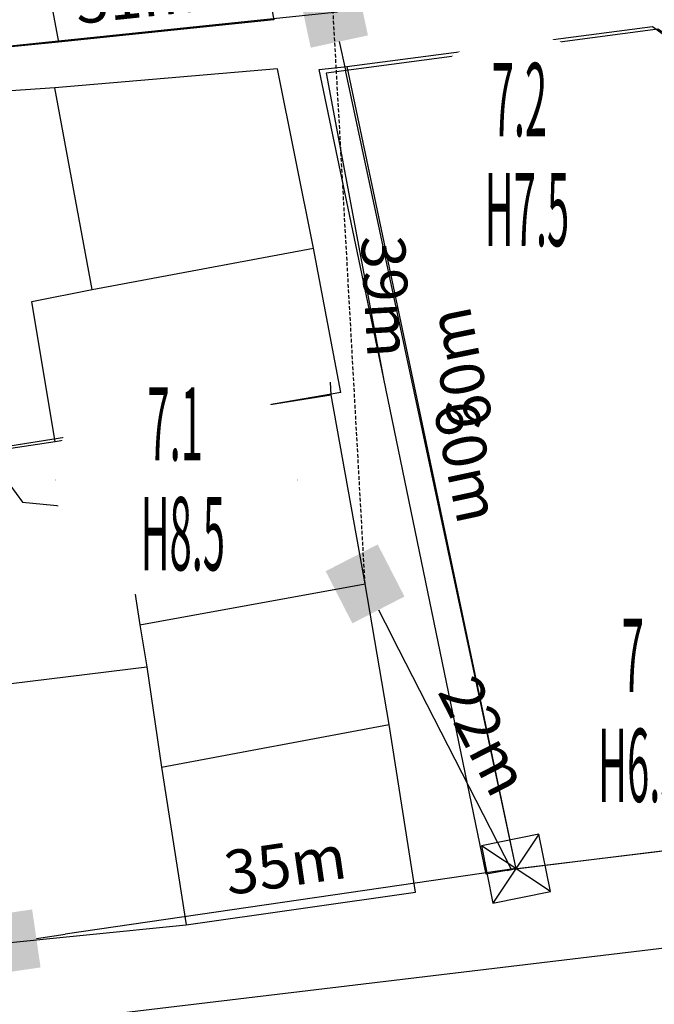
# Model space of a CAD drawing. Units: inches. Extents: x 127 to 1632, y 118 to 1432.
# Drawn here: x 576 to 619, y 684 to 751 of the extents above; entities that cross this region are included whole.
import ezdxf
from ezdxf.enums import TextEntityAlignment as Align

# ---------------------------------------------------------------- set-up
doc = ezdxf.new("R2010")
doc.units = ezdxf.units.IN
doc.header["$MEASUREMENT"] = 0
doc.set_wipeout_variables(frame=1)
doc.linetypes.add('ACAD_ISO02W100', pattern=[15, 12, -3])
doc.linetypes.add('HIDDEN', pattern=[0.375, 0.25, -0.125])
for name, color, linetype in [('cotthay', 3, 'Continuous'), ('Duong', 9, 'Continuous'), ('hathecu', 2, 'Continuous'), ('hathemoi', 4, 'ACAD_ISO02W100'), ('STT', 4, 'Continuous'), ('Thaycot', 1, 'Continuous')]:
    doc.layers.add(name, color=color, linetype=linetype)
doc.styles.add('2', font='VnArialH.TTF')
doc.styles.add('ARIAL', font='VnArial.TTF')
doc.dimstyles.new('DDXDM', dxfattribs={"dimtxt": 3, "dimasz": 0, "dimexe": 0, "dimexo": 0, "dimgap": 1, "dimtad": 1, "dimdec": 0, "dimzin": 0, "dimdsep": 46, "dimtxsty": 'ARIAL', "dimblk": 'ORIGIN', "dimblk1": 'NONE', "dimblk2": 'ORIGIN', "dimcen": 0.09, "dimclrt": 7, "dimadec": 0, "dimazin": 0, "dimtfac": 1, "dimtdec": 0, "dimtofl": 0, "dimtmove": 0, "dimatfit": 3, "dimfxl": 0, "dimtolj": 1, "dimtzin": 0, "dimarcsym": 0})
doc.dimstyles.new('vuong tan dung', dxfattribs={"dimtxt": 3, "dimasz": 4, "dimexe": 0, "dimexo": 0, "dimgap": 1, "dimtad": 1, "dimdec": 0, "dimdsep": 46, "dimtxsty": 'ARIAL', "dimblk1": 'NONE', "dimblk2": 'BOXFILLED', "dimsah": 1, "dimcen": 0.09, "dimclrt": 7, "dimadec": 0, "dimazin": 2, "dimtfac": 1, "dimtdec": 0, "dimtofl": 0, "dimtmove": 0, "dimatfit": 3, "dimldrblk": 'NONE', "dimfxl": 0, "dimtolj": 1, "dimtzin": 0, "dimarcsym": 0})

# ---------------------------------------------------------------- blocks, each defined once
blk = doc.blocks.new('_BoxFilled')
at = {"color": 0, "linetype": 'ByBlock', "lineweight": -2}
blk.add_line((-0.5, 0), (-1, 0), dxfattribs=at)
at = {"color": 0, "linetype": 'ByBlock'}
blk.add_solid([(-0.5, 0.5), (0.5, 0.5), (-0.5, -0.5), (0.5, -0.5)], dxfattribs=at)
blk = doc.blocks.new('*D355')
at = {"layer": 'Defpoints', "color": 0}
for p in [(596.955, 751.585), (596.955, 751.585), (609.459, 693.143)]:
    blk.add_point(p, dxfattribs=at)
at = {"layer": 'hathecu', "color": 0, "lineweight": -2}
blk.add_line((609.459, 693.143), (597.791, 747.674), dxfattribs=at)
at = {"layer": 'hathecu', "color": 0, "lineweight": -2, "xscale": 4, "yscale": 4, "zscale": 4, "rotation": 102.0769687939512}
blk.add_blockref('_BoxFilled', (596.955, 751.585), dxfattribs=at)
at = {"layer": 'hathecu', "color": 7, "insert": (606.1, 720.938), "char_height": 3, "attachment_point": 5, "rotation": 282.07697, "style": 'ARIAL'}
blk.add_mtext('\\A1;60m', dxfattribs=at)
blk = doc.blocks.new('_None')
blk = doc.blocks.new('thay')
at = {"layer": 'Thaycot', "color": 2, "ltscale": 4}
for points in [[(-1, 1), (1, -1)], [(1, 1), (-1, -1)]]:
    blk.add_lwpolyline(points, dxfattribs=at)
blk.add_lwpolyline([(-1, -1), (1, -1), (1, 1), (-1, 1)], close=True, dxfattribs=at)
at = {"layer": 'Thaycot', "color": 2, "lineweight": 40, "ltscale": 4}
blk.add_circle((0, 0), 0.00358, dxfattribs=at)
blk = doc.blocks.new('cotthay1')
at = {"layer": 'cotthay', "color": 1, "lineweight": 40, "ltscale": 4, "xscale": 2, "yscale": 2, "zscale": 2}
blk.add_blockref('thay', (0, 0), dxfattribs=at)
blk = doc.blocks.new('*D359')
at = {"layer": 'Defpoints', "color": 0}
for p in [(599.131, 712.598), (599.131, 712.598), (609.142, 693.098)]:
    blk.add_point(p, dxfattribs=at)
at = {"layer": 'hathecu', "color": 0, "lineweight": -2}
blk.add_line((609.142, 693.098), (600.958, 709.04), dxfattribs=at)
at = {"layer": 'hathecu', "color": 0, "lineweight": -2, "xscale": 4, "yscale": 4, "zscale": 4, "rotation": 117.174637967706}
blk.add_blockref('_BoxFilled', (599.131, 712.598), dxfattribs=at)
at = {"layer": 'hathecu', "color": 7, "insert": (607.279, 702.214), "char_height": 3, "attachment_point": 5, "rotation": 297.17464, "style": 'ARIAL'}
blk.add_mtext('\\A1;22m', dxfattribs=at)
blk = doc.blocks.new('*D360')
at = {"layer": 'Defpoints', "color": 0}
for p in [(609.437, 693.158), (574.687, 688.1), (574.687, 688.1)]:
    blk.add_point(p, dxfattribs=at)
at = {"layer": 'hathecu', "color": 0, "lineweight": -2}
blk.add_line((609.437, 693.158), (578.645, 688.676), dxfattribs=at)
at = {"layer": 'hathecu', "color": 0, "lineweight": -2, "xscale": 4, "yscale": 4, "zscale": 4, "rotation": 188.2821600278411}
blk.add_blockref('_BoxFilled', (574.687, 688.1), dxfattribs=at)
at = {"layer": 'hathecu', "color": 7, "insert": (593.676, 693.423), "char_height": 3, "attachment_point": 5, "rotation": 8.28216, "style": 'ARIAL'}
blk.add_mtext('\\A1;35m', dxfattribs=at)
blk = doc.blocks.new('*D379')
at = {"layer": 'Defpoints', "color": 0}
for p in [(665.486, 699.903), (665.486, 699.903), (609.134, 693.114)]:
    blk.add_point(p, dxfattribs=at)
at = {"layer": 'hathecu', "color": 0, "lineweight": -2}
blk.add_line((609.134, 693.114), (661.515, 699.425), dxfattribs=at)
at = {"layer": 'hathecu', "color": 0, "lineweight": -2, "xscale": 4, "yscale": 4, "zscale": 4, "rotation": 6.869917711781234}
blk.add_blockref('_BoxFilled', (665.486, 699.903), dxfattribs=at)
at = {"layer": 'hathecu', "color": 7, "insert": (635.022, 698.776), "char_height": 3, "attachment_point": 5, "rotation": 6.86992, "style": 'ARIAL'}
blk.add_mtext('\\A1;57m', dxfattribs=at)
blk = doc.blocks.new('*D395')
at = {"layer": 'Defpoints', "color": 0}
for p in [(597.25, 751.645), (566.198, 748.401), (566.198, 748.401)]:
    blk.add_point(p, dxfattribs=at)
at = {"layer": 'hathecu', "color": 0, "lineweight": -2}
blk.add_line((597.25, 751.645), (570.176, 748.816), dxfattribs=at)
at = {"layer": 'hathecu', "color": 0, "lineweight": -2, "xscale": 4, "yscale": 4, "zscale": 4, "rotation": 185.9648992484837}
blk.add_blockref('_BoxFilled', (566.198, 748.401), dxfattribs=at)
at = {"layer": 'hathecu', "color": 7, "insert": (583.45, 752.75), "char_height": 3, "attachment_point": 5, "rotation": 5.9649, "style": 'ARIAL'}
blk.add_mtext('\\A1;31m', dxfattribs=at)
blk = doc.blocks.new('*D402')
at = {"layer": 'Defpoints', "color": 0, "linetype": 'HIDDEN'}
for p in [(596.955, 751.585), (596.955, 751.585), (599.131, 712.598)]:
    blk.add_point(p, dxfattribs=at)
at = {"layer": 'hathemoi', "color": 0, "linetype": 'HIDDEN', "lineweight": -2}
blk.add_line((599.131, 712.598), (596.955, 751.585), dxfattribs=at)
at = {"layer": 'hathemoi', "color": 7, "linetype": 'HIDDEN', "insert": (600.572, 732.233), "char_height": 3, "attachment_point": 5, "rotation": 273.19493, "style": 'ARIAL'}
blk.add_mtext('\\A1;39m', dxfattribs=at)
blk = doc.blocks.new('_Origin')
at = {"color": 0, "linetype": 'ByBlock', "lineweight": -2}
blk.add_line((0, 0), (-1, 0), dxfattribs=at)
blk.add_circle((0, 0), 0.5, dxfattribs=at)

msp = doc.modelspace()

# ---------------------------------------------------------------- linework, layer by layer
at = {"layer": 'Duong', "lineweight": -3}
for p, q in [((597.893, 747.929), (609.44, 693.141)), ((597.893, 747.929), (609.44, 693.141)), ((597.893, 747.929), (609.44, 693.141)), ((580.482, 732.709), (577.931, 746.476)), ((596.805, 725.504), (596.764, 726.363)), ((596.805, 725.504), (596.764, 726.363)), ((583.74, 709.799), (599.131, 712.598)), ((585.224, 700.08), (600.783, 703.005))]:
    msp.add_line(p, q, dxfattribs=at)
at = {"layer": 'Duong', "lineweight": -3, "flags": 128}
for points in [[(567.132, 794.569), (567.714, 791.504), (569.354, 783.428), (571.184, 783.81), (573.851, 771.434), (575.597, 763.39), (578.186, 749.589)], [(590.048, 765.897), (592.898, 751.108), (578.186, 749.589), (558.361, 747.624), (544.436, 746.55), (541.313, 746.253), (537.95, 745.978), (525.328, 744.771), (511.435, 743.388)], [(590.048, 765.897), (592.898, 751.108), (578.186, 749.589), (558.361, 747.624), (544.436, 746.55), (541.313, 746.253), (537.95, 745.978), (525.328, 744.771), (511.435, 743.388)], [(590.048, 765.897), (592.898, 751.108), (578.186, 749.589), (558.361, 747.624), (544.436, 746.55), (541.313, 746.253), (537.95, 745.978), (525.328, 744.771), (511.435, 743.388)], [(623.708, 729.09), (620.451, 749.644), (619.141, 750.469), (596.465, 747.465), (600.443, 726.375)], [(623.708, 729.09), (620.451, 749.644), (619.141, 750.469), (596.465, 747.465), (600.443, 726.375)], [(623.708, 729.09), (620.451, 749.644), (619.141, 750.469), (596.465, 747.465), (600.443, 726.375)], [(597.893, 747.929), (618.768, 750.659), (619.915, 749.831), (622.857, 731.683)], [(597.485, 725.662), (595.597, 735.513), (593.138, 747.769), (577.931, 746.476), (570.545, 745.966)], [(597.485, 725.662), (595.597, 735.513), (593.138, 747.769), (577.931, 746.476), (570.545, 745.966)], [(597.485, 725.662), (595.597, 735.513), (593.138, 747.769), (577.931, 746.476), (570.545, 745.966)], [(600.285, 727.262), (595.998, 747.717), (597.893, 747.929)], [(600.285, 727.262), (595.998, 747.717), (597.893, 747.929)], [(577.945, 722.295), (576.366, 731.873), (580.482, 732.709), (595.597, 735.513)], [(609.44, 693.141), (628.266, 695.455), (624.073, 725.695), (622.857, 731.683)], [(609.44, 693.141), (628.266, 695.455), (624.073, 725.695), (622.857, 731.683)], [(609.44, 693.141), (628.266, 695.455), (624.073, 725.695), (622.857, 731.683)], [(609.44, 693.141), (607.4, 692.788), (600.285, 727.262)], [(609.44, 693.141), (607.4, 692.788), (600.285, 727.262)], [(609.44, 693.141), (607.4, 692.788), (600.285, 727.262)], [(609.44, 693.141), (607.4, 692.788), (600.285, 727.262)], [(546.798, 718.703), (547.483, 715.332), (549.762, 702.805), (552.685, 686.256), (573.268, 687.957), (586.898, 689.328), (602.571, 691.542), (600.783, 703.005), (599.131, 712.598), (596.805, 725.504)], [(546.798, 718.703), (547.483, 715.332), (549.762, 702.805), (552.685, 686.256), (573.268, 687.957), (586.898, 689.328), (602.571, 691.542), (600.783, 703.005), (599.131, 712.598), (596.805, 725.504)], [(546.798, 718.703), (547.483, 715.332), (549.762, 702.805), (552.685, 686.256), (573.268, 687.957), (586.898, 689.328), (602.571, 691.542), (600.783, 703.005), (599.131, 712.598), (596.805, 725.504)], [(546.798, 718.703), (573.539, 721.135), (573.406, 721.792), (596.805, 725.504)], [(597.485, 725.662), (577.945, 722.295), (574.149, 721.739)], [(573.539, 721.135), (575.731, 718.182), (582.55, 717.516), (583.74, 709.799), (584.21, 706.935), (585.224, 700.08), (586.898, 689.328)], [(549.762, 702.805), (570.849, 705.292), (584.21, 706.935)], [(342.296, 653.144), (550.07, 679.439), (757.844, 704.274), (758.463, 697.859), (754.774, 697.334)], [(342.296, 653.144), (550.07, 679.439), (757.844, 704.274), (758.463, 697.859), (754.774, 697.334)], [(342.296, 653.144), (550.07, 679.439), (757.844, 704.274), (758.463, 697.859), (754.774, 697.334)], [(342.296, 653.144), (550.07, 679.439), (757.844, 704.274), (758.463, 697.859), (754.774, 697.334)]]:
    msp.add_lwpolyline(points, dxfattribs=at)
at = {"layer": 'hathecu'}
msp.add_line((608.847, 693.038), (609.437, 693.158), dxfattribs=at)
at = {"layer": 'STT'}
for points in [[(601.501, 741.843), (618.013, 741.838)], [(577.977, 719.706), (594.489, 719.702)], [(609.247, 703.892), (625.759, 703.888)]]:
    msp.add_lwpolyline(points, dxfattribs=at)

# ---------------------------------------------------------------- block references
at = {"layer": 'hathecu', "rotation": 281.4817056891407}
msp.add_blockref('cotthay1', (609.437, 693.158), dxfattribs=at)

# ---------------------------------------------------------------- texts
at = {"layer": 'hathecu', "color": 7, "insert": (605.618, 727.314), "char_height": 3, "attachment_point": 5, "rotation": 101.48171, "style": 'ARIAL'}
msp.add_mtext('\\A1;60m', dxfattribs=at)

# ---------------------------------------------------------------- dimensions: what is measured, and where the dimension line sits
at = {"layer": 'hathecu'}
for p1, p2, picture, middle in [((597.25, 751.645), (566.198, 748.401), '*D395', (583.45, 752.75)), ((609.459, 693.143), (596.955, 751.585), '*D355', (606.1, 720.938)), ((609.142, 693.098), (599.131, 712.598), '*D359', (607.279, 702.214)), ((609.134, 693.114), (665.486, 699.903), '*D379', (635.022, 698.776)), ((609.437, 693.158), (574.687, 688.1), '*D360', (593.676, 693.423))]:
    dim = msp.add_aligned_dim(p1=p1, p2=p2, distance=0, dimstyle='vuong tan dung', override={"dimpost": 'm'}, dxfattribs=at)
    dim.commit()
    dim.dimension.update_dxf_attribs({"geometry": picture, "text_midpoint": middle})
at = {"layer": 'hathemoi', "linetype": 'HIDDEN'}
dim = msp.add_aligned_dim(p1=(599.131, 712.598), p2=(596.955, 751.585), distance=0, dimstyle='DDXDM', override={"dimpost": 'm'}, dxfattribs=at)
dim.commit()
dim.dimension.update_dxf_attribs({"geometry": '*D402', "text_midpoint": (600.572, 732.233)})

# ---------------------------------------------------------------- next in the draw order: wipeouts: each hides what was drawn before it
for points in [[(609.685, 750.063), (609.541, 750.06), (609.397, 750.055), (609.253, 750.048), (609.109, 750.037), (608.966, 750.025), (608.822, 750.01), (608.679, 749.992), (608.537, 749.972), (608.394, 749.95), (608.252, 749.925), (608.111, 749.897), (607.97, 749.867), (607.83, 749.835), (607.69, 749.8), (607.551, 749.763), (607.412, 749.723), (607.274, 749.681), (607.137, 749.636), (607.001, 749.589), (606.866, 749.54), (606.731, 749.488), (606.598, 749.434), (606.465, 749.378), (606.333, 749.32), (606.203, 749.259), (606.073, 749.196), (605.945, 749.13), (605.818, 749.062), (605.692, 748.993), (605.567, 748.921), (605.443, 748.846), (605.321, 748.77), (605.2, 748.691), (605.081, 748.611), (604.963, 748.528), (604.846, 748.444), (604.731, 748.357), (604.618, 748.268), (604.506, 748.177), (604.395, 748.085), (604.286, 747.99), (604.179, 747.894), (604.074, 747.796), (603.97, 747.696), (603.868, 747.594), (603.768, 747.49), (603.67, 747.385), (603.574, 747.278), (603.479, 747.169), (603.386, 747.058), (603.296, 746.946), (603.207, 746.833), (603.12, 746.718), (603.036, 746.601), (602.953, 746.483), (602.872, 746.364), (602.794, 746.243), (602.718, 746.121), (602.643, 745.997), (602.571, 745.872), (602.501, 745.746), (602.434, 745.619), (602.368, 745.491), (602.305, 745.361), (602.244, 745.231), (602.186, 745.099), (602.129, 744.966), (602.075, 744.833), (602.024, 744.698), (601.975, 744.563), (601.928, 744.427), (601.883, 744.29), (601.841, 744.152), (601.801, 744.013), (601.764, 743.874), (601.729, 743.734), (601.697, 743.594), (601.667, 743.453), (601.639, 743.311), (601.614, 743.17), (601.592, 743.027), (601.572, 742.885), (601.554, 742.741), (601.539, 742.598), (601.526, 742.455), (601.516, 742.311), (601.509, 742.167), (601.504, 742.023), (601.501, 741.879), (601.501, 741.735), (601.504, 741.591), (601.509, 741.447), (601.516, 741.303), (601.526, 741.159), (601.539, 741.016), (601.554, 740.872), (601.572, 740.729), (601.592, 740.587), (601.614, 740.444), (601.639, 740.302), (601.667, 740.161), (601.697, 740.02), (601.729, 739.88), (601.764, 739.74), (601.801, 739.601), (601.841, 739.462), (601.883, 739.324), (601.928, 739.187), (601.975, 739.051), (602.024, 738.916), (602.075, 738.781), (602.129, 738.647), (602.186, 738.515), (602.244, 738.383), (602.305, 738.253), (602.368, 738.123), (602.434, 737.995), (602.501, 737.867), (602.571, 737.741), (602.643, 737.617), (602.718, 737.493), (602.794, 737.371), (602.872, 737.25), (602.953, 737.131), (603.036, 737.013), (603.12, 736.896), (603.207, 736.781), (603.296, 736.667), (603.386, 736.555), (603.479, 736.445), (603.574, 736.336), (603.67, 736.229), (603.768, 736.124), (603.868, 736.02), (603.97, 735.918), (604.074, 735.818), (604.179, 735.72), (604.286, 735.623), (604.395, 735.529), (604.506, 735.436), (604.618, 735.346), (604.731, 735.257), (604.846, 735.17), (604.963, 735.085), (605.081, 735.003), (605.2, 734.922), (605.321, 734.844), (605.443, 734.767), (605.567, 734.693), (605.692, 734.621), (605.818, 734.551), (605.945, 734.484), (606.073, 734.418), (606.203, 734.355), (606.333, 734.294), (606.465, 734.236), (606.598, 734.179), (606.731, 734.125), (606.866, 734.074), (607.001, 734.024), (607.137, 733.977), (607.274, 733.933), (607.412, 733.891), (607.551, 733.851), (607.69, 733.814), (607.83, 733.779), (607.97, 733.747), (608.111, 733.717), (608.252, 733.689), (608.394, 733.664), (608.537, 733.642), (608.679, 733.621), (608.822, 733.604), (608.966, 733.589), (609.109, 733.576), (609.253, 733.566), (609.397, 733.559), (609.541, 733.554), (609.685, 733.551), (609.829, 733.551), (609.973, 733.554), (610.117, 733.559), (610.261, 733.566), (610.405, 733.576), (610.548, 733.589), (610.692, 733.604), (610.835, 733.621), (610.977, 733.642), (611.12, 733.664), (611.262, 733.689), (611.403, 733.717), (611.544, 733.747), (611.684, 733.779), (611.824, 733.814), (611.963, 733.851), (612.102, 733.891), (612.24, 733.933), (612.377, 733.977), (612.513, 734.024), (612.648, 734.074), (612.783, 734.125), (612.916, 734.179), (613.049, 734.236), (613.181, 734.294), (613.311, 734.355), (613.441, 734.418), (613.569, 734.484), (613.696, 734.551), (613.823, 734.621), (613.947, 734.693), (614.071, 734.767), (614.193, 734.844), (614.314, 734.922), (614.433, 735.003), (614.551, 735.085), (614.668, 735.17), (614.783, 735.257), (614.897, 735.346), (615.009, 735.436), (615.119, 735.529), (615.228, 735.623), (615.335, 735.72), (615.44, 735.818), (615.544, 735.918), (615.646, 736.02), (615.746, 736.124), (615.844, 736.229), (615.94, 736.336), (616.035, 736.445), (616.128, 736.555), (616.218, 736.667), (616.307, 736.781), (616.394, 736.896), (616.478, 737.013), (616.561, 737.131), (616.642, 737.25), (616.72, 737.371), (616.796, 737.493), (616.871, 737.617), (616.943, 737.741), (617.013, 737.867), (617.08, 737.995), (617.146, 738.123), (617.209, 738.253), (617.27, 738.383), (617.328, 738.515), (617.385, 738.647), (617.439, 738.781), (617.49, 738.916), (617.54, 739.051), (617.586, 739.187), (617.631, 739.324), (617.673, 739.462), (617.713, 739.601), (617.75, 739.74), (617.785, 739.88), (617.817, 740.02), (617.847, 740.161), (617.875, 740.302), (617.9, 740.444), (617.922, 740.587), (617.942, 740.729), (617.96, 740.872), (617.975, 741.016), (617.988, 741.159), (617.998, 741.303), (618.005, 741.447), (618.01, 741.591), (618.013, 741.735), (618.013, 741.879), (618.01, 742.023), (618.005, 742.167), (617.998, 742.311), (617.988, 742.455), (617.975, 742.598), (617.96, 742.741), (617.942, 742.885), (617.922, 743.027), (617.9, 743.17), (617.875, 743.311), (617.847, 743.453), (617.817, 743.594), (617.785, 743.734), (617.75, 743.874), (617.713, 744.013), (617.673, 744.152), (617.631, 744.29), (617.586, 744.427), (617.54, 744.563), (617.49, 744.698), (617.439, 744.833), (617.385, 744.966), (617.328, 745.099), (617.27, 745.231), (617.209, 745.361), (617.146, 745.491), (617.08, 745.619), (617.013, 745.746), (616.943, 745.872), (616.871, 745.997), (616.796, 746.121), (616.72, 746.243), (616.642, 746.364), (616.561, 746.483), (616.478, 746.601), (616.394, 746.718), (616.307, 746.833), (616.218, 746.946), (616.128, 747.058), (616.035, 747.169), (615.94, 747.278), (615.844, 747.385), (615.746, 747.49), (615.646, 747.594), (615.544, 747.696), (615.44, 747.796), (615.335, 747.894), (615.228, 747.99), (615.119, 748.085), (615.009, 748.177), (614.897, 748.268), (614.783, 748.357), (614.668, 748.444), (614.551, 748.528), (614.433, 748.611), (614.314, 748.691), (614.193, 748.77), (614.071, 748.846), (613.947, 748.921), (613.823, 748.993), (613.696, 749.062), (613.569, 749.13), (613.441, 749.196), (613.311, 749.259), (613.181, 749.32), (613.049, 749.378), (612.916, 749.434), (612.783, 749.488), (612.648, 749.54), (612.513, 749.589), (612.377, 749.636), (612.24, 749.681), (612.102, 749.723), (611.963, 749.763), (611.824, 749.8), (611.684, 749.835), (611.544, 749.867), (611.403, 749.897), (611.262, 749.925), (611.12, 749.95), (610.977, 749.972), (610.835, 749.992), (610.692, 750.01), (610.548, 750.025), (610.405, 750.037), (610.261, 750.048), (610.117, 750.055), (609.973, 750.06), (609.829, 750.063)], [(586.161, 727.926), (586.017, 727.924), (585.873, 727.919), (585.729, 727.911), (585.586, 727.901), (585.442, 727.889), (585.299, 727.873), (585.156, 727.856), (585.013, 727.836), (584.871, 727.813), (584.729, 727.788), (584.587, 727.761), (584.446, 727.731), (584.306, 727.698), (584.166, 727.664), (584.027, 727.626), (583.889, 727.587), (583.751, 727.544), (583.614, 727.5), (583.477, 727.453), (583.342, 727.404), (583.208, 727.352), (583.074, 727.298), (582.941, 727.242), (582.81, 727.183), (582.679, 727.122), (582.55, 727.059), (582.421, 726.994), (582.294, 726.926), (582.168, 726.856), (582.043, 726.784), (581.92, 726.71), (581.797, 726.634), (581.677, 726.555), (581.557, 726.474), (581.439, 726.392), (581.322, 726.307), (581.207, 726.22), (581.094, 726.132), (580.982, 726.041), (580.871, 725.948), (580.763, 725.854), (580.656, 725.757), (580.55, 725.659), (580.447, 725.559), (580.345, 725.457), (580.245, 725.354), (580.146, 725.248), (580.05, 725.141), (579.955, 725.032), (579.863, 724.922), (579.772, 724.81), (579.683, 724.696), (579.597, 724.581), (579.512, 724.465), (579.429, 724.347), (579.349, 724.227), (579.27, 724.106), (579.194, 723.984), (579.12, 723.861), (579.048, 723.736), (578.978, 723.61), (578.91, 723.483), (578.845, 723.354), (578.782, 723.225), (578.721, 723.094), (578.662, 722.963), (578.606, 722.83), (578.552, 722.696), (578.5, 722.562), (578.451, 722.426), (578.404, 722.29), (578.359, 722.153), (578.317, 722.015), (578.278, 721.877), (578.24, 721.738), (578.205, 721.598), (578.173, 721.457), (578.143, 721.316), (578.116, 721.175), (578.091, 721.033), (578.068, 720.891), (578.048, 720.748), (578.03, 720.605), (578.015, 720.462), (578.003, 720.318), (577.993, 720.174), (577.985, 720.031), (577.98, 719.887), (577.978, 719.742), (577.978, 719.598), (577.98, 719.454), (577.985, 719.31), (577.993, 719.166), (578.003, 719.023), (578.015, 718.879), (578.03, 718.736), (578.048, 718.593), (578.068, 718.45), (578.091, 718.308), (578.116, 718.166), (578.143, 718.024), (578.173, 717.884), (578.205, 717.743), (578.24, 717.603), (578.278, 717.464), (578.317, 717.326), (578.359, 717.188), (578.404, 717.051), (578.451, 716.915), (578.5, 716.779), (578.552, 716.645), (578.606, 716.511), (578.662, 716.378), (578.721, 716.247), (578.782, 716.116), (578.845, 715.987), (578.91, 715.858), (578.978, 715.731), (579.048, 715.605), (579.12, 715.48), (579.194, 715.357), (579.27, 715.234), (579.349, 715.114), (579.429, 714.994), (579.512, 714.876), (579.597, 714.76), (579.683, 714.644), (579.772, 714.531), (579.863, 714.419), (579.955, 714.309), (580.05, 714.2), (580.146, 714.093), (580.245, 713.987), (580.345, 713.884), (580.447, 713.782), (580.55, 713.682), (580.656, 713.583), (580.763, 713.487), (580.871, 713.392), (580.982, 713.3), (581.094, 713.209), (581.207, 713.12), (581.322, 713.034), (581.439, 712.949), (581.557, 712.866), (581.677, 712.786), (581.797, 712.707), (581.92, 712.631), (582.043, 712.557), (582.168, 712.485), (582.294, 712.415), (582.421, 712.347), (582.55, 712.282), (582.679, 712.219), (582.81, 712.158), (582.941, 712.099), (583.074, 712.043), (583.208, 711.989), (583.342, 711.937), (583.477, 711.888), (583.614, 711.841), (583.751, 711.797), (583.889, 711.754), (584.027, 711.715), (584.166, 711.677), (584.306, 711.643), (584.446, 711.61), (584.587, 711.58), (584.729, 711.553), (584.871, 711.528), (585.013, 711.505), (585.156, 711.485), (585.299, 711.467), (585.442, 711.452), (585.586, 711.44), (585.729, 711.43), (585.873, 711.422), (586.017, 711.417), (586.161, 711.415), (586.305, 711.415), (586.449, 711.417), (586.593, 711.422), (586.737, 711.43), (586.881, 711.44), (587.025, 711.452), (587.168, 711.467), (587.311, 711.485), (587.454, 711.505), (587.596, 711.528), (587.738, 711.553), (587.879, 711.58), (588.02, 711.61), (588.161, 711.643), (588.301, 711.677), (588.44, 711.715), (588.578, 711.754), (588.716, 711.797), (588.853, 711.841), (588.989, 711.888), (589.125, 711.937), (589.259, 711.989), (589.393, 712.043), (589.525, 712.099), (589.657, 712.158), (589.788, 712.219), (589.917, 712.282), (590.046, 712.347), (590.173, 712.415), (590.299, 712.485), (590.424, 712.557), (590.547, 712.631), (590.669, 712.707), (590.79, 712.786), (590.91, 712.866), (591.028, 712.949), (591.144, 713.034), (591.259, 713.12), (591.373, 713.209), (591.485, 713.3), (591.595, 713.392), (591.704, 713.487), (591.811, 713.583), (591.916, 713.682), (592.02, 713.782), (592.122, 713.884), (592.222, 713.987), (592.32, 714.093), (592.417, 714.2), (592.511, 714.309), (592.604, 714.419), (592.695, 714.531), (592.783, 714.644), (592.87, 714.76), (592.955, 714.876), (593.037, 714.994), (593.118, 715.114), (593.196, 715.234), (593.273, 715.357), (593.347, 715.48), (593.419, 715.605), (593.489, 715.731), (593.557, 715.858), (593.622, 715.987), (593.685, 716.116), (593.746, 716.247), (593.805, 716.378), (593.861, 716.511), (593.915, 716.645), (593.967, 716.779), (594.016, 716.915), (594.063, 717.051), (594.107, 717.188), (594.149, 717.326), (594.189, 717.464), (594.226, 717.603), (594.261, 717.743), (594.294, 717.884), (594.324, 718.024), (594.351, 718.166), (594.376, 718.308), (594.399, 718.45), (594.419, 718.593), (594.436, 718.736), (594.451, 718.879), (594.464, 719.023), (594.474, 719.166), (594.482, 719.31), (594.487, 719.454), (594.489, 719.598), (594.489, 719.742), (594.487, 719.887), (594.482, 720.031), (594.474, 720.174), (594.464, 720.318), (594.451, 720.462), (594.436, 720.605), (594.419, 720.748), (594.399, 720.891), (594.376, 721.033), (594.351, 721.175), (594.324, 721.316), (594.294, 721.457), (594.261, 721.598), (594.226, 721.738), (594.189, 721.877), (594.149, 722.015), (594.107, 722.153), (594.063, 722.29), (594.016, 722.426), (593.967, 722.562), (593.915, 722.696), (593.861, 722.83), (593.805, 722.963), (593.746, 723.094), (593.685, 723.225), (593.622, 723.354), (593.557, 723.483), (593.489, 723.61), (593.419, 723.736), (593.347, 723.861), (593.273, 723.984), (593.196, 724.106), (593.118, 724.227), (593.037, 724.347), (592.955, 724.465), (592.87, 724.581), (592.783, 724.696), (592.695, 724.81), (592.604, 724.922), (592.511, 725.032), (592.417, 725.141), (592.32, 725.248), (592.222, 725.354), (592.122, 725.457), (592.02, 725.559), (591.916, 725.659), (591.811, 725.757), (591.704, 725.854), (591.595, 725.948), (591.485, 726.041), (591.373, 726.132), (591.259, 726.22), (591.144, 726.307), (591.028, 726.392), (590.91, 726.474), (590.79, 726.555), (590.669, 726.634), (590.547, 726.71), (590.424, 726.784), (590.299, 726.856), (590.173, 726.926), (590.046, 726.994), (589.917, 727.059), (589.788, 727.122), (589.657, 727.183), (589.525, 727.242), (589.393, 727.298), (589.259, 727.352), (589.125, 727.404), (588.989, 727.453), (588.853, 727.5), (588.716, 727.544), (588.578, 727.587), (588.44, 727.626), (588.301, 727.664), (588.161, 727.698), (588.02, 727.731), (587.879, 727.761), (587.738, 727.788), (587.596, 727.813), (587.454, 727.836), (587.311, 727.856), (587.168, 727.873), (587.025, 727.889), (586.881, 727.901), (586.737, 727.911), (586.593, 727.919), (586.449, 727.924), (586.305, 727.926)], [(617.431, 712.112), (617.287, 712.11), (617.143, 712.105), (616.999, 712.097), (616.855, 712.087), (616.712, 712.075), (616.568, 712.06), (616.425, 712.042), (616.283, 712.022), (616.14, 711.999), (615.998, 711.974), (615.857, 711.947), (615.716, 711.917), (615.576, 711.885), (615.436, 711.85), (615.297, 711.812), (615.158, 711.773), (615.02, 711.731), (614.883, 711.686), (614.747, 711.639), (614.612, 711.59), (614.477, 711.538), (614.343, 711.484), (614.211, 711.428), (614.079, 711.369), (613.949, 711.308), (613.819, 711.245), (613.691, 711.18), (613.563, 711.112), (613.437, 711.042), (613.313, 710.97), (613.189, 710.896), (613.067, 710.82), (612.946, 710.741), (612.827, 710.661), (612.709, 710.578), (612.592, 710.493), (612.477, 710.407), (612.363, 710.318), (612.251, 710.227), (612.141, 710.135), (612.032, 710.04), (611.925, 709.944), (611.82, 709.845), (611.716, 709.745), (611.614, 709.643), (611.514, 709.54), (611.416, 709.434), (611.319, 709.327), (611.225, 709.218), (611.132, 709.108), (611.042, 708.996), (610.953, 708.883), (610.866, 708.767), (610.781, 708.651), (610.699, 708.533), (610.618, 708.413), (610.54, 708.293), (610.463, 708.17), (610.389, 708.047), (610.317, 707.922), (610.247, 707.796), (610.18, 707.669), (610.114, 707.54), (610.051, 707.411), (609.99, 707.28), (609.932, 707.149), (609.875, 707.016), (609.821, 706.882), (609.77, 706.748), (609.72, 706.613), (609.673, 706.476), (609.629, 706.339), (609.587, 706.201), (609.547, 706.063), (609.51, 705.924), (609.475, 705.784), (609.442, 705.644), (609.413, 705.503), (609.385, 705.361), (609.36, 705.219), (609.337, 705.077), (609.317, 704.934), (609.3, 704.791), (609.285, 704.648), (609.272, 704.504), (609.262, 704.361), (609.255, 704.217), (609.25, 704.073), (609.247, 703.929), (609.247, 703.785), (609.25, 703.64), (609.255, 703.496), (609.262, 703.353), (609.272, 703.209), (609.285, 703.065), (609.3, 702.922), (609.317, 702.779), (609.337, 702.636), (609.36, 702.494), (609.385, 702.352), (609.413, 702.211), (609.442, 702.07), (609.475, 701.929), (609.51, 701.789), (609.547, 701.65), (609.587, 701.512), (609.629, 701.374), (609.673, 701.237), (609.72, 701.101), (609.77, 700.965), (609.821, 700.831), (609.875, 700.697), (609.932, 700.564), (609.99, 700.433), (610.051, 700.302), (610.114, 700.173), (610.18, 700.044), (610.247, 699.917), (610.317, 699.791), (610.389, 699.666), (610.463, 699.543), (610.54, 699.421), (610.618, 699.3), (610.699, 699.18), (610.781, 699.062), (610.866, 698.946), (610.953, 698.831), (611.042, 698.717), (611.132, 698.605), (611.225, 698.495), (611.319, 698.386), (611.416, 698.279), (611.514, 698.173), (611.614, 698.07), (611.716, 697.968), (611.82, 697.868), (611.925, 697.77), (612.032, 697.673), (612.141, 697.579), (612.251, 697.486), (612.363, 697.395), (612.477, 697.307), (612.592, 697.22), (612.709, 697.135), (612.827, 697.053), (612.946, 696.972), (613.067, 696.893), (613.189, 696.817), (613.313, 696.743), (613.437, 696.671), (613.563, 696.601), (613.691, 696.533), (613.819, 696.468), (613.949, 696.405), (614.079, 696.344), (614.211, 696.285), (614.343, 696.229), (614.477, 696.175), (614.612, 696.123), (614.747, 696.074), (614.883, 696.027), (615.02, 695.983), (615.158, 695.941), (615.297, 695.901), (615.436, 695.863), (615.576, 695.829), (615.716, 695.796), (615.857, 695.766), (615.998, 695.739), (616.14, 695.714), (616.283, 695.691), (616.425, 695.671), (616.568, 695.654), (616.712, 695.639), (616.855, 695.626), (616.999, 695.616), (617.143, 695.608), (617.287, 695.603), (617.431, 695.601), (617.575, 695.601), (617.719, 695.603), (617.863, 695.608), (618.007, 695.616), (618.151, 695.626), (618.294, 695.639), (618.437, 695.654), (618.58, 695.671), (618.723, 695.691), (618.865, 695.714), (619.007, 695.739), (619.149, 695.766), (619.29, 695.796), (619.43, 695.829), (619.57, 695.863), (619.709, 695.901), (619.848, 695.941), (619.986, 695.983), (620.123, 696.027), (620.259, 696.074), (620.394, 696.123), (620.529, 696.175), (620.662, 696.229), (620.795, 696.285), (620.927, 696.344), (621.057, 696.405), (621.187, 696.468), (621.315, 696.533), (621.442, 696.601), (621.568, 696.671), (621.693, 696.743), (621.817, 696.817), (621.939, 696.893), (622.06, 696.972), (622.179, 697.053), (622.297, 697.135), (622.414, 697.22), (622.529, 697.307), (622.642, 697.395), (622.754, 697.486), (622.865, 697.579), (622.973, 697.673), (623.081, 697.77), (623.186, 697.868), (623.29, 697.968), (623.391, 698.07), (623.492, 698.173), (623.59, 698.279), (623.686, 698.386), (623.781, 698.495), (623.873, 698.605), (623.964, 698.717), (624.053, 698.831), (624.14, 698.946), (624.224, 699.062), (624.307, 699.18), (624.387, 699.3), (624.466, 699.421), (624.542, 699.543), (624.617, 699.666), (624.689, 699.791), (624.758, 699.917), (624.826, 700.044), (624.891, 700.173), (624.955, 700.302), (625.016, 700.433), (625.074, 700.564), (625.13, 700.697), (625.184, 700.831), (625.236, 700.965), (625.285, 701.101), (625.332, 701.237), (625.377, 701.374), (625.419, 701.512), (625.459, 701.65), (625.496, 701.789), (625.531, 701.929), (625.563, 702.07), (625.593, 702.211), (625.621, 702.352), (625.646, 702.494), (625.668, 702.636), (625.688, 702.779), (625.706, 702.922), (625.721, 703.065), (625.733, 703.209), (625.744, 703.353), (625.751, 703.496), (625.756, 703.64), (625.759, 703.785), (625.759, 703.929), (625.756, 704.073), (625.751, 704.217), (625.744, 704.361), (625.733, 704.504), (625.721, 704.648), (625.706, 704.791), (625.688, 704.934), (625.668, 705.077), (625.646, 705.219), (625.621, 705.361), (625.593, 705.503), (625.563, 705.644), (625.531, 705.784), (625.496, 705.924), (625.459, 706.063), (625.419, 706.201), (625.377, 706.339), (625.332, 706.476), (625.285, 706.613), (625.236, 706.748), (625.184, 706.882), (625.13, 707.016), (625.074, 707.149), (625.016, 707.28), (624.955, 707.411), (624.891, 707.54), (624.826, 707.669), (624.758, 707.796), (624.689, 707.922), (624.617, 708.047), (624.542, 708.17), (624.466, 708.293), (624.387, 708.413), (624.307, 708.533), (624.224, 708.651), (624.14, 708.767), (624.053, 708.883), (623.964, 708.996), (623.873, 709.108), (623.781, 709.218), (623.686, 709.327), (623.59, 709.434), (623.492, 709.54), (623.391, 709.643), (623.29, 709.745), (623.186, 709.845), (623.081, 709.944), (622.973, 710.04), (622.865, 710.135), (622.754, 710.227), (622.642, 710.318), (622.529, 710.407), (622.414, 710.493), (622.297, 710.578), (622.179, 710.661), (622.06, 710.741), (621.939, 710.82), (621.817, 710.896), (621.693, 710.97), (621.568, 711.042), (621.442, 711.112), (621.315, 711.18), (621.187, 711.245), (621.057, 711.308), (620.927, 711.369), (620.795, 711.428), (620.662, 711.484), (620.529, 711.538), (620.394, 711.59), (620.259, 711.639), (620.123, 711.686), (619.986, 711.731), (619.848, 711.773), (619.709, 711.812), (619.57, 711.85), (619.43, 711.885), (619.29, 711.917), (619.149, 711.947), (619.007, 711.974), (618.865, 711.999), (618.723, 712.022), (618.58, 712.042), (618.437, 712.06), (618.294, 712.075), (618.151, 712.087), (618.007, 712.097), (617.863, 712.105), (617.719, 712.11), (617.575, 712.112)]]:
    msp.add_wipeout(points).dxf.layer = 'STT'

# ---------------------------------------------------------------- next in the draw order: texts
at = {"layer": 'STT', "style": '2', "width": 0.4}
for s, p in [('7.2', (609.68, 745.663)), ('7.1', (586.156, 723.527)), ('7', (617.425, 707.713))]:
    msp.add_text(s, height=5, dxfattribs=at).set_placement(p, align=Align.MIDDLE_CENTER)
for s, p in [('H7.5', (610.196, 735.661)), ('H8.5', (586.672, 713.525)), ('H6.5', (617.941, 697.711))]:
    msp.add_text(s, height=5, dxfattribs=at).set_placement(p, align=Align.CENTER)

doc.saveas('drawing.dxf')
